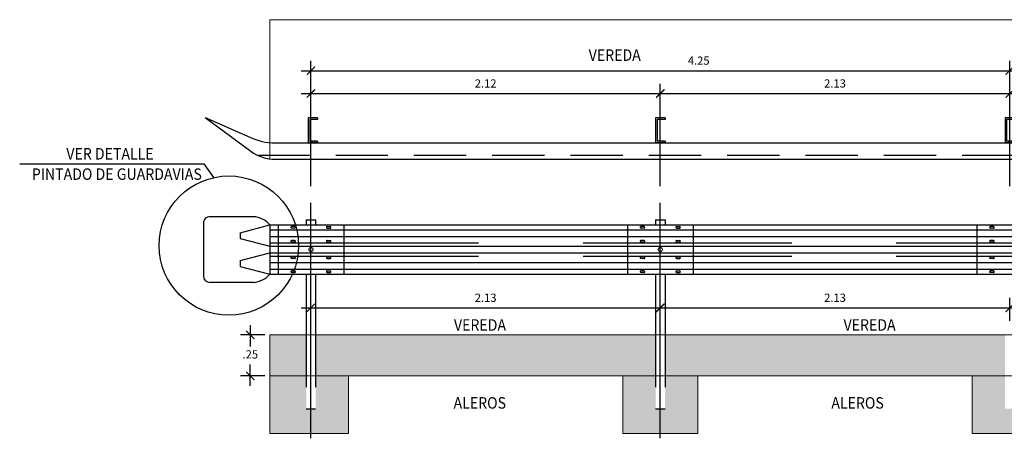
# Model space of a CAD drawing. Units: metres. Extents: x 762622 to 762755, y 8561494 to 8561543.
# Drawn here: x 762736 to 762742, y 8561512 to 8561515 of the extents above; entities that cross this region are included whole.
import ezdxf
from ezdxf.enums import TextEntityAlignment as Align

# ---------------------------------------------------------------- set-up
doc = ezdxf.new("R2010")
doc.units = ezdxf.units.M
doc.header["$LTSCALE"] = 12.7
doc.header["$MEASUREMENT"] = 0
for name, pattern in [('CENTER', [2, 1.25, -0.25, 0.25, -0.25]), ('DASHDOT', [1, 0.5, -0.25, 0, -0.25]), ('HIDDEN', [0.375, 0.25, -0.125])]:
    doc.linetypes.add(name, pattern=pattern)
for name, color, linetype in [('02', 36, 'Continuous'), ('A-Sombras Rellenos', 253, 'Continuous'), ('A_CIMENTACION', 152, 'Continuous'), ('A_COTAS', 1, 'Continuous'), ('A_EJE DE VIA', 1, 'DASHDOT'), ('ACOTADO1-25', 1, 'Continuous'), ('Ejes y centros', 1, 'CENTER'), ('LINEAS', 1, 'Continuous'), ('Oculto', 6, 'HIDDEN'), ('principal', 5, 'Continuous'), ('SOMBRAS', 9, 'Continuous'), ('TEXT', 7, 'Continuous')]:
    doc.layers.add(name, color=color, linetype=linetype)
doc.layers.add('A_CASCO', color=6, linetype='Continuous', lineweight=5)
doc.styles.add('100(1-75)', font='romans.shx', dxfattribs={"width": 1.2, "oblique": 1})
doc.styles.add('80', font='ROMANS.shx', dxfattribs={"width": 0.9, "oblique": 10})
doc.dimstyles.new('EC 1-75', dxfattribs={"dimtxt": 0.078, "dimasz": 0.075, "dimexe": 0.06, "dimexo": 0.06, "dimgap": 0.05, "dimtad": 1, "dimtih": 1, "dimtoh": 1, "dimzin": 4, "dimdsep": 46, "dimtxsty": '100(1-75)', "dimblk": 'ARCHTICK', "dimcen": 0.09, "dimdle": 0.06, "dimclrd": 252, "dimclre": 252, "dimclrt": 1, "dimazin": 2, "dimtfac": 1, "dimtmove": 0, "dimatfit": 3, "dimldrblk": 'ARCHTICK', "dimfxl": 0, "dimarcsym": 0})

# ---------------------------------------------------------------- blocks, each defined once
blk = doc.blocks.new('fdddd')
at = {"layer": '02'}
for p, q in [((762768.5863, 8561449.8013), (762768.8641, 8561449.5962)), ((762768.5863, 8561449.8013), (762768.8576, 8561449.6828)), ((762769.2117, 8561449.7997), (762769.2117, 8561449.6473)), ((762769.2689, 8561449.7997), (762769.2117, 8561449.7997)), ((762769.2689, 8561449.7897), (762769.2217, 8561449.7897)), ((762769.2217, 8561449.7897), (762769.2217, 8561449.6573)), ((762769.2689, 8561449.7997), (762769.2689, 8561449.7897)), ((762771.3828, 8561449.7997), (762771.3257, 8561449.7997)), ((762771.3257, 8561449.7997), (762771.3257, 8561449.6473)), ((762771.3357, 8561449.7897), (762771.3357, 8561449.6573)), ((762771.3828, 8561449.7897), (762771.3357, 8561449.7897)), ((762771.3828, 8561449.7997), (762771.3828, 8561449.7897)), ((762773.5078, 8561449.7997), (762773.4507, 8561449.7997)), ((762773.4507, 8561449.7997), (762773.4507, 8561449.6473)), ((762773.4607, 8561449.7897), (762773.4607, 8561449.6573)), ((762773.5078, 8561449.7897), (762773.4607, 8561449.7897)), ((762773.5078, 8561449.7997), (762773.5078, 8561449.7897)), ((762769.0112, 8561449.6473), (762773.9782, 8561449.6473)), ((762769.2689, 8561449.6473), (762769.2117, 8561449.6473)), ((762769.2689, 8561449.6573), (762769.2217, 8561449.6573)), ((762769.2689, 8561449.6573), (762769.2689, 8561449.6473)), ((762771.3828, 8561449.6473), (762771.3257, 8561449.6473)), ((762771.3828, 8561449.6573), (762771.3357, 8561449.6573)), ((762771.3828, 8561449.6573), (762771.3828, 8561449.6473)), ((762773.5078, 8561449.6473), (762773.4507, 8561449.6473)), ((762773.5078, 8561449.6573), (762773.4607, 8561449.6573)), ((762773.5078, 8561449.6573), (762773.5078, 8561449.6473)), ((762773.9782, 8561449.6333), (762773.9782, 8561449.6473)), ((762773.9782, 8561449.5473), (762773.9782, 8561449.6333)), ((762769.0126, 8561449.5473), (762773.9782, 8561449.5473))]:
    blk.add_line(p, q, dxfattribs=at)
for centre, radius, start in [((762769.0112, 8561449.9973), 0.35, 243.97041), ((762769.0126, 8561449.7973), 0.25, 233.55887)]:
    blk.add_arc(centre, radius, start, 270, dxfattribs=at)
at = {"layer": 'Ejes y centros'}
for p, q in [((762769.2293, 8561449.3833), (762769.2293, 8561449.9333)), ((762771.3543, 8561449.3833), (762771.3543, 8561449.9333)), ((762773.4793, 8561449.3833), (762773.4793, 8561449.9333))]:
    blk.add_line(p, q, dxfattribs=at)
at = {"layer": 'LINEAS', "linetype": 'HIDDEN', "ltscale": 0.05}
for p, q in [((762769.2358, 8561449.6473), (762769.2358, 8561449.6573)), ((762769.2548, 8561449.6473), (762769.2548, 8561449.6573)), ((762771.3498, 8561449.6473), (762771.3498, 8561449.6573)), ((762771.3688, 8561449.6473), (762771.3688, 8561449.6573)), ((762773.4748, 8561449.6473), (762773.4748, 8561449.6573)), ((762773.4938, 8561449.6473), (762773.4938, 8561449.6573))]:
    blk.add_line(p, q, dxfattribs=at)
at = {"layer": 'Oculto', "ltscale": 0.1}
blk.add_line((762768.9036, 8561449.5723), (762773.9782, 8561449.5723), dxfattribs=at)
blk = doc.blocks.new('_ARCHTICK')
at = {"color": 0, "linetype": 'ByBlock', "const_width": 0.15}
blk.add_lwpolyline([(-0.5, -0.5), (0.5, 0.5)], dxfattribs=at)
blk = doc.blocks.new('*D233')
at = {"layer": 'A_CIMENTACION', "color": 1, "lineweight": -2}
for p, q in [((762738.1233, 8561514.309), (762738.1233, 8561514.4869)), ((762740.2483, 8561514.309), (762740.2483, 8561514.4869)), ((762738.0633, 8561514.4269), (762740.3083, 8561514.4269))]:
    blk.add_line(p, q, dxfattribs=at)
at = {"layer": 'A_CIMENTACION', "color": 1, "lineweight": -2, "xscale": 0.05, "yscale": 0.05, "zscale": 0.05, "rotation": 180}
blk.add_blockref('_ARCHTICK', (762738.1233, 8561514.4269), dxfattribs=at)
at = {"layer": 'A_CIMENTACION', "color": 1, "lineweight": -2, "xscale": 0.05, "yscale": 0.05, "zscale": 0.05}
blk.add_blockref('_ARCHTICK', (762740.2483, 8561514.4269), dxfattribs=at)
at = {"layer": 'A_CIMENTACION', "color": 7, "insert": (762739.1858, 8561514.4819), "char_height": 0.05, "attachment_point": 5, "style": '100(1-75)'}
blk.add_mtext('2.12', dxfattribs=at)
blk = doc.blocks.new('_Oblique')
at = {"color": 0, "lineweight": -2}
blk.add_line((-0.5, -0.5), (0.5, 0.5), dxfattribs=at)
blk = doc.blocks.new('*D234')
at = {"layer": 'A_CIMENTACION', "color": 1, "lineweight": -2}
for p, q in [((762740.2483, 8561514.309), (762740.2483, 8561514.4869)), ((762742.3733, 8561514.309), (762742.3733, 8561514.4869)), ((762740.1883, 8561514.4269), (762742.4333, 8561514.4269))]:
    blk.add_line(p, q, dxfattribs=at)
at = {"layer": 'A_CIMENTACION', "color": 1, "lineweight": -2, "xscale": 0.05, "yscale": 0.05, "zscale": 0.05, "rotation": 180}
blk.add_blockref('_ARCHTICK', (762740.2483, 8561514.4269), dxfattribs=at)
at = {"layer": 'A_CIMENTACION', "color": 1, "lineweight": -2, "xscale": 0.05, "yscale": 0.05, "zscale": 0.05}
blk.add_blockref('_ARCHTICK', (762742.3733, 8561514.4269), dxfattribs=at)
at = {"layer": 'A_CIMENTACION', "color": 7, "insert": (762741.3108, 8561514.4819), "char_height": 0.05, "attachment_point": 5, "style": '100(1-75)'}
blk.add_mtext('2.13', dxfattribs=at)
blk = doc.blocks.new('*D235')
at = {"layer": 'A_CIMENTACION', "color": 1, "lineweight": -2}
for p, q in [((762742.3733, 8561514.309), (762742.3733, 8561514.4869)), ((762742.8723, 8561514.1566), (762742.8723, 8561514.4869)), ((762742.3133, 8561514.4269), (762742.9323, 8561514.4269))]:
    blk.add_line(p, q, dxfattribs=at)
at = {"layer": 'A_CIMENTACION', "color": 1, "lineweight": -2, "xscale": 0.05, "yscale": 0.05, "zscale": 0.05, "rotation": 180}
blk.add_blockref('_ARCHTICK', (762742.3733, 8561514.4269), dxfattribs=at)
at = {"layer": 'A_CIMENTACION', "color": 1, "lineweight": -2, "xscale": 0.05, "yscale": 0.05, "zscale": 0.05}
blk.add_blockref('_ARCHTICK', (762742.8723, 8561514.4269), dxfattribs=at)
at = {"layer": 'A_CIMENTACION', "color": 7, "insert": (762742.6228, 8561514.4819), "char_height": 0.05, "attachment_point": 5, "style": '100(1-75)'}
blk.add_mtext('.50', dxfattribs=at)
blk = doc.blocks.new('*D239')
at = {"layer": 'A_COTAS', "color": 1, "lineweight": -2}
for p, q in [((762737.7545, 8561513.0171), (762737.7545, 8561512.8871)), ((762737.8433, 8561512.9571), (762737.6945, 8561512.9571)), ((762737.7545, 8561512.6471), (762737.7545, 8561512.7771)), ((762737.8433, 8561512.7071), (762737.6945, 8561512.7071))]:
    blk.add_line(p, q, dxfattribs=at)
at = {"layer": 'A_COTAS', "color": 1, "lineweight": -2, "xscale": 0.05, "yscale": 0.05, "zscale": 0.05}
for p, rotation in [((762737.7545, 8561512.9571), 90), ((762737.7545, 8561512.7071), 270)]:
    blk.add_blockref('_ARCHTICK', p, dxfattribs=dict(at, rotation=rotation))
at = {"layer": 'A_COTAS', "color": 7, "insert": (762737.7545, 8561512.8321), "char_height": 0.05, "attachment_point": 5, "style": '100(1-75)'}
blk.add_mtext('.25', dxfattribs=at)
blk = doc.blocks.new('*D240')
at = {"layer": 'A_COTAS', "color": 1, "lineweight": -2}
for p, q in [((762738.1233, 8561513.043), (762738.1233, 8561513.182)), ((762740.2483, 8561513.043), (762740.2483, 8561513.182)), ((762738.0633, 8561513.122), (762740.3083, 8561513.122))]:
    blk.add_line(p, q, dxfattribs=at)
at = {"layer": 'A_COTAS', "color": 1, "lineweight": -2, "xscale": 0.05, "yscale": 0.05, "zscale": 0.05, "rotation": 180}
blk.add_blockref('_ARCHTICK', (762738.1233, 8561513.122), dxfattribs=at)
at = {"layer": 'A_COTAS', "color": 1, "lineweight": -2, "xscale": 0.05, "yscale": 0.05, "zscale": 0.05}
blk.add_blockref('_ARCHTICK', (762740.2483, 8561513.122), dxfattribs=at)
at = {"layer": 'A_COTAS', "color": 7, "insert": (762739.1858, 8561513.177), "char_height": 0.05, "attachment_point": 5, "style": '100(1-75)'}
blk.add_mtext('2.13', dxfattribs=at)
blk = doc.blocks.new('*D241')
at = {"layer": 'A_COTAS', "color": 1, "lineweight": -2}
for p, q in [((762740.2483, 8561513.043), (762740.2483, 8561513.182)), ((762742.3733, 8561513.043), (762742.3733, 8561513.182)), ((762740.1883, 8561513.122), (762742.4333, 8561513.122))]:
    blk.add_line(p, q, dxfattribs=at)
at = {"layer": 'A_COTAS', "color": 1, "lineweight": -2, "xscale": 0.05, "yscale": 0.05, "zscale": 0.05, "rotation": 180}
blk.add_blockref('_ARCHTICK', (762740.2483, 8561513.122), dxfattribs=at)
at = {"layer": 'A_COTAS', "color": 1, "lineweight": -2, "xscale": 0.05, "yscale": 0.05, "zscale": 0.05}
blk.add_blockref('_ARCHTICK', (762742.3733, 8561513.122), dxfattribs=at)
at = {"layer": 'A_COTAS', "color": 7, "insert": (762741.3108, 8561513.177), "char_height": 0.05, "attachment_point": 5, "style": '100(1-75)'}
blk.add_mtext('2.13', dxfattribs=at)
blk = doc.blocks.new('*D296')
at = {"layer": 'A_CIMENTACION', "color": 1, "lineweight": -2}
for p, q in [((762738.1233, 8561514.309), (762738.1233, 8561514.6259)), ((762742.3733, 8561514.309), (762742.3733, 8561514.6259)), ((762738.0633, 8561514.5659), (762742.4333, 8561514.5659))]:
    blk.add_line(p, q, dxfattribs=at)
at = {"layer": 'A_CIMENTACION', "color": 1, "lineweight": -2, "xscale": 0.05, "yscale": 0.05, "zscale": 0.05, "rotation": 180}
blk.add_blockref('_ARCHTICK', (762738.1233, 8561514.5659), dxfattribs=at)
at = {"layer": 'A_CIMENTACION', "color": 1, "lineweight": -2, "xscale": 0.05, "yscale": 0.05, "zscale": 0.05}
blk.add_blockref('_ARCHTICK', (762742.3733, 8561514.5659), dxfattribs=at)
at = {"layer": 'A_CIMENTACION', "color": 7, "insert": (762740.4817, 8561514.6209), "char_height": 0.05, "attachment_point": 5, "style": '100(1-75)'}
blk.add_mtext('4.25', dxfattribs=at)

msp = doc.modelspace()

# ---------------------------------------------------------------- hatches: boundary and pattern name
at = {"layer": 'A-Sombras Rellenos'}
h = msp.add_hatch(dxfattribs=at)
h.set_pattern_fill('AR-CONC', color=256, scale=0.025, style=0)
h.set_pattern_definition([(50, (762737.87333, 8561512.3571), (0.179315, -0.015688), [0.01875, -0.20625]), (355, (762737.87333, 8561512.3571), (-0.034688, 0.188048), [0.015, -0.165]), (100.4514, (762737.88827, 8561512.35579), (0.1446273, 0.17236), [0.015935, -0.1752855]), (46.184, (762737.87333, 8561512.4071), (0.26681, -0.04138), [0.028125, -0.309375]), (96.6356, (762737.89556, 8561512.40365), (0.233666, 0.24353), [0.023903, -0.262928]), (351.184, (762737.87333, 8561512.4071), (0.233665, 0.24353), [0.0225, -0.2475]), (21, (762737.89833, 8561512.3946), (0.1492268, -0.1006547), [0.01875, -0.20625]), (326, (762737.89833, 8561512.3946), (0.060829, 0.1812875), [0.015, -0.165]), (71.4514, (762737.91077, 8561512.3862), (0.2100557, 0.0806326), [0.015935, -0.1752855]), (37.5, (762737.87333, 8561512.357094), (0.00304, 0.0832235), [0, -0.163, 0, -0.1675, 0, -0.165625]), (7.5, (762737.87333, 8561512.35709), (0.0657674, 0.098603), [0, -0.0955, 0, -0.15925, 0, -0.063125]), (327.5, (762737.81758, 8561512.357094), (0.1334556, -0.0056387), [0, -0.0625, 0, -0.195, 0, -0.25875]), (317.5, (762737.79258, 8561512.35709), (0.1457965, 0.0250262), [0, -0.08125, 0, -0.1295, 0, -0.18375])])
h.paths.add_polyline_path([(762740.2198, 8561512.9571), (762738.1519, 8561512.9571), (762738.1519, 8561512.5071), (762738.0948, 8561512.5071), (762738.0948, 8561512.9571), (762737.8733, 8561512.9571), (762737.8733, 8561512.7071), (762737.8733, 8561512.3571), (762738.3519, 8561512.3571), (762738.3519, 8561512.7071), (762740.0198, 8561512.7071), (762740.0198, 8561512.3571), (762740.4769, 8561512.3571), (762740.4769, 8561512.7071), (762742.1448, 8561512.7071), (762742.1448, 8561512.3571), (762742.6019, 8561512.3571), (762742.6019, 8561512.7071), (762742.8733, 8561512.7071), (762742.8733, 8561512.9571), (762742.4019, 8561512.9571), (762742.4019, 8561512.5071), (762742.3448, 8561512.5071), (762742.3448, 8561512.9571), (762740.2769, 8561512.9571), (762740.2769, 8561512.5071), (762740.2198, 8561512.5071)])

# ---------------------------------------------------------------- linework, layer by layer
at = {"layer": '02'}
for p, q in [((762737.7733, 8561513.6771), (762737.5093, 8561513.6771)), ((762738.0948, 8561513.6571), (762738.0948, 8561513.6271)), ((762738.0948, 8561513.6571), (762738.1519, 8561513.6571)), ((762738.1519, 8561513.6571), (762738.1519, 8561513.6271)), ((762740.2198, 8561513.6571), (762740.2769, 8561513.6571)), ((762740.2198, 8561513.6571), (762740.2198, 8561513.6271)), ((762740.2769, 8561513.6571), (762740.2769, 8561513.6271)), ((762737.4693, 8561513.6371), (762737.4693, 8561513.3171)), ((762737.6933, 8561513.5796), (762737.8733, 8561513.6271)), ((762737.8733, 8561513.6271), (762737.8733, 8561513.3271)), ((762737.8733, 8561513.6271), (762737.8733, 8561513.3271)), ((762737.8733, 8561513.6271), (762737.8733, 8561513.3271)), ((762737.8733, 8561513.6271), (762742.8733, 8561513.6271)), ((762737.8733, 8561513.5971), (762742.8733, 8561513.5971)), ((762738.3233, 8561513.6271), (762738.3233, 8561513.3271)), ((762740.4483, 8561513.6271), (762740.4483, 8561513.3271)), ((762737.6933, 8561513.5796), (762737.6933, 8561513.5446)), ((762737.6933, 8561513.5446), (762737.8733, 8561513.4971)), ((762737.8733, 8561513.5571), (762742.8733, 8561513.5571)), ((762737.8733, 8561513.4971), (762742.8733, 8561513.4971)), ((762737.6933, 8561513.4096), (762737.8733, 8561513.4571)), ((762737.6933, 8561513.4096), (762737.6933, 8561513.3746)), ((762737.8733, 8561513.4571), (762742.8733, 8561513.4571)), ((762737.6933, 8561513.3746), (762737.8733, 8561513.3271)), ((762737.8733, 8561513.3971), (762742.8733, 8561513.3971)), ((762737.8733, 8561513.3571), (762742.8733, 8561513.3571)), ((762737.8733, 8561513.3271), (762742.8733, 8561513.3271)), ((762738.0948, 8561513.3271), (762738.0948, 8561512.9571)), ((762738.1519, 8561513.3271), (762738.1519, 8561512.9571)), ((762740.2198, 8561513.3271), (762740.2198, 8561512.9571)), ((762740.2769, 8561513.3271), (762740.2769, 8561512.9571)), ((762737.7733, 8561513.2771), (762737.5093, 8561513.2771))]:
    msp.add_line(p, q, dxfattribs=at)
for centre, radius, start, end in [((762737.5093, 8561513.6371), 0.04, 89.99992, 179.99993), ((762737.766, 8561513.5374), 0.1399, 39.87772, 86.99203), ((762737.5093, 8561513.3171), 0.04, 179.99993, 269.99992), ((762737.766, 8561513.4168), 0.1399, 273.00782, 320.12213)]:
    msp.add_arc(centre, radius, start, end, dxfattribs=at)
at = {"layer": 'A_CASCO'}
for p, q in [((762742.8723, 8561514.8766), (762737.8733, 8561514.8766)), ((762737.8733, 8561514.0266), (762737.8733, 8561514.8766)), ((762742.8723, 8561514.0266), (762737.8733, 8561514.0266)), ((762737.8733, 8561512.9571), (762738.3733, 8561512.9571)), ((762737.8733, 8561512.9571), (762742.8733, 8561512.9571)), ((762737.8733, 8561512.9571), (762737.8733, 8561512.7071)), ((762737.8733, 8561512.7071), (762740.0198, 8561512.7071)), ((762737.8733, 8561512.7071), (762737.8733, 8561512.3571)), ((762738.3519, 8561512.7071), (762738.3519, 8561512.3571)), ((762740.0198, 8561512.7071), (762740.0198, 8561512.3571)), ((762740.0198, 8561512.7071), (762742.6019, 8561512.7071)), ((762740.4769, 8561512.7071), (762740.4769, 8561512.3571)), ((762742.1448, 8561512.7071), (762742.1448, 8561512.3571)), ((762738.3519, 8561512.3571), (762737.8733, 8561512.3571)), ((762740.0198, 8561512.3571), (762740.4769, 8561512.3571)), ((762742.1448, 8561512.3571), (762742.6019, 8561512.3571))]:
    msp.add_line(p, q, dxfattribs=at)
at = {"layer": 'A_EJE DE VIA', "ltscale": 0.8}
for p, q in [((762738.1233, 8561512.3275), (762738.1233, 8561513.762)), ((762740.2483, 8561512.3275), (762740.2483, 8561513.762))]:
    msp.add_line(p, q, dxfattribs=at)
at = {"layer": 'ACOTADO1-25'}
for p, q in [((762736.352, 8561513.9983), (762737.4728, 8561513.9983)), ((762737.4728, 8561513.9983), (762737.5315, 8561513.9148))]:
    msp.add_line(p, q, dxfattribs=at)
at = {"layer": 'LINEAS'}
for p, q in [((762738.0013, 8561513.6121), (762738.0013, 8561513.6121)), ((762738.0243, 8561513.6171), (762738.0063, 8561513.6171)), ((762738.0243, 8561513.6071), (762738.0063, 8561513.6071)), ((762738.0293, 8561513.6121), (762738.0293, 8561513.6121)), ((762738.2173, 8561513.6121), (762738.2173, 8561513.6121)), ((762738.2223, 8561513.6171), (762738.2403, 8561513.6171)), ((762738.2223, 8561513.6071), (762738.2403, 8561513.6071)), ((762738.2453, 8561513.6121), (762738.2453, 8561513.6121)), ((762740.1263, 8561513.6121), (762740.1263, 8561513.6121)), ((762740.1493, 8561513.6171), (762740.1313, 8561513.6171)), ((762740.1493, 8561513.6071), (762740.1313, 8561513.6071)), ((762740.1543, 8561513.6121), (762740.1543, 8561513.6121)), ((762740.3423, 8561513.6121), (762740.3423, 8561513.6121)), ((762740.3473, 8561513.6171), (762740.3653, 8561513.6171)), ((762740.3473, 8561513.6071), (762740.3653, 8561513.6071)), ((762740.3703, 8561513.6121), (762740.3703, 8561513.6121)), ((762742.2513, 8561513.6121), (762742.2513, 8561513.6121)), ((762742.2743, 8561513.6171), (762742.2563, 8561513.6171)), ((762742.2743, 8561513.6071), (762742.2563, 8561513.6071)), ((762742.2793, 8561513.6121), (762742.2793, 8561513.6121)), ((762738.0013, 8561513.5271), (762738.0013, 8561513.5271)), ((762738.0243, 8561513.5321), (762738.0063, 8561513.5321)), ((762738.0293, 8561513.5271), (762738.0293, 8561513.5271)), ((762738.2173, 8561513.5271), (762738.2173, 8561513.5271)), ((762738.2223, 8561513.5321), (762738.2403, 8561513.5321)), ((762738.2453, 8561513.5271), (762738.2453, 8561513.5271)), ((762740.1263, 8561513.5271), (762740.1263, 8561513.5271)), ((762740.1493, 8561513.5321), (762740.1313, 8561513.5321)), ((762740.1543, 8561513.5271), (762740.1543, 8561513.5271)), ((762740.3423, 8561513.5271), (762740.3423, 8561513.5271)), ((762740.3473, 8561513.5321), (762740.3653, 8561513.5321)), ((762740.3703, 8561513.5271), (762740.3703, 8561513.5271)), ((762742.2513, 8561513.5271), (762742.2513, 8561513.5271)), ((762742.2743, 8561513.5321), (762742.2563, 8561513.5321)), ((762742.2793, 8561513.5271), (762742.2793, 8561513.5271)), ((762738.0243, 8561513.5221), (762738.0063, 8561513.5221)), ((762738.2223, 8561513.5221), (762738.2403, 8561513.5221)), ((762740.1493, 8561513.5221), (762740.1313, 8561513.5221)), ((762740.3473, 8561513.5221), (762740.3653, 8561513.5221)), ((762742.2743, 8561513.5221), (762742.2563, 8561513.5221)), ((762738.0013, 8561513.4271), (762738.0013, 8561513.4271)), ((762738.0243, 8561513.4321), (762738.0063, 8561513.4321)), ((762738.0243, 8561513.4221), (762738.0063, 8561513.4221)), ((762738.0293, 8561513.4271), (762738.0293, 8561513.4271)), ((762738.2173, 8561513.4271), (762738.2173, 8561513.4271)), ((762738.2223, 8561513.4321), (762738.2403, 8561513.4321)), ((762738.2223, 8561513.4221), (762738.2403, 8561513.4221)), ((762738.2453, 8561513.4271), (762738.2453, 8561513.4271)), ((762740.1263, 8561513.4271), (762740.1263, 8561513.4271)), ((762740.1493, 8561513.4321), (762740.1313, 8561513.4321)), ((762740.1493, 8561513.4221), (762740.1313, 8561513.4221)), ((762740.1543, 8561513.4271), (762740.1543, 8561513.4271)), ((762740.3423, 8561513.4271), (762740.3423, 8561513.4271)), ((762740.3473, 8561513.4321), (762740.3653, 8561513.4321)), ((762740.3473, 8561513.4221), (762740.3653, 8561513.4221)), ((762740.3703, 8561513.4271), (762740.3703, 8561513.4271)), ((762742.2513, 8561513.4271), (762742.2513, 8561513.4271)), ((762742.2743, 8561513.4321), (762742.2563, 8561513.4321)), ((762742.2743, 8561513.4221), (762742.2563, 8561513.4221)), ((762742.2793, 8561513.4271), (762742.2793, 8561513.4271)), ((762738.0243, 8561513.3471), (762738.0063, 8561513.3471)), ((762738.2223, 8561513.3471), (762738.2403, 8561513.3471)), ((762740.1493, 8561513.3471), (762740.1313, 8561513.3471)), ((762740.3473, 8561513.3471), (762740.3653, 8561513.3471)), ((762742.2743, 8561513.3471), (762742.2563, 8561513.3471)), ((762738.0013, 8561513.3421), (762738.0013, 8561513.3421)), ((762738.0243, 8561513.3371), (762738.0063, 8561513.3371)), ((762738.0293, 8561513.3421), (762738.0293, 8561513.3421)), ((762738.2173, 8561513.3421), (762738.2173, 8561513.3421)), ((762738.2223, 8561513.3371), (762738.2403, 8561513.3371)), ((762738.2453, 8561513.3421), (762738.2453, 8561513.3421)), ((762740.1263, 8561513.3421), (762740.1263, 8561513.3421)), ((762740.1493, 8561513.3371), (762740.1313, 8561513.3371)), ((762740.1543, 8561513.3421), (762740.1543, 8561513.3421)), ((762740.3423, 8561513.3421), (762740.3423, 8561513.3421)), ((762740.3473, 8561513.3371), (762740.3653, 8561513.3371)), ((762740.3703, 8561513.3421), (762740.3703, 8561513.3421)), ((762742.2513, 8561513.3421), (762742.2513, 8561513.3421)), ((762742.2743, 8561513.3371), (762742.2563, 8561513.3371)), ((762742.2793, 8561513.3421), (762742.2793, 8561513.3421))]:
    msp.add_line(p, q, dxfattribs=at)
at = {"layer": 'LINEAS', "linetype": 'HIDDEN', "ltscale": 0.4}
for p, q in [((762737.8733, 8561513.5171), (762742.8733, 8561513.5171)), ((762737.8733, 8561513.4371), (762742.8733, 8561513.4371))]:
    msp.add_line(p, q, dxfattribs=at)
at = {"layer": 'LINEAS', "linetype": 'HIDDEN', "ltscale": 0.1}
for p, q in [((762738.0948, 8561512.9571), (762738.0948, 8561512.5071)), ((762738.1519, 8561512.9571), (762738.1519, 8561512.5071)), ((762740.2198, 8561512.9571), (762740.2198, 8561512.5071)), ((762740.2769, 8561512.9571), (762740.2769, 8561512.5071)), ((762738.0948, 8561512.5071), (762738.1519, 8561512.5071)), ((762740.2198, 8561512.5071), (762740.2769, 8561512.5071))]:
    msp.add_line(p, q, dxfattribs=at)
at = {"layer": 'LINEAS'}
msp.add_circle((762737.6241, 8561513.5011), 0.4239, dxfattribs=at)
for centre, start, end in [((762738.0063, 8561513.6121), 89.99992, 179.99993), ((762738.0063, 8561513.6121), 179.99993, 269.99992), ((762738.0243, 8561513.6121), 359.99993, 89.99992), ((762738.0243, 8561513.6121), 269.99992, 359.99993), ((762738.2223, 8561513.6121), 89.99992, 179.99993), ((762738.2223, 8561513.6121), 179.99993, 269.99992), ((762738.2403, 8561513.6121), 359.99993, 89.99992), ((762738.2403, 8561513.6121), 269.99992, 359.99993), ((762740.1313, 8561513.6121), 89.99992, 179.99993), ((762740.1313, 8561513.6121), 179.99993, 269.99992), ((762740.1493, 8561513.6121), 359.99993, 89.99992), ((762740.1493, 8561513.6121), 269.99992, 359.99993), ((762740.3473, 8561513.6121), 89.99992, 179.99993), ((762740.3473, 8561513.6121), 179.99993, 269.99992), ((762740.3653, 8561513.6121), 359.99993, 89.99992), ((762740.3653, 8561513.6121), 269.99992, 359.99993), ((762742.2563, 8561513.6121), 89.99992, 179.99993), ((762742.2563, 8561513.6121), 179.99993, 269.99992), ((762742.2743, 8561513.6121), 359.99993, 89.99992), ((762742.2743, 8561513.6121), 269.99992, 359.99993), ((762738.0063, 8561513.5271), 89.99992, 179.99993), ((762738.0063, 8561513.5271), 179.99993, 269.99992), ((762738.0243, 8561513.5271), 359.99993, 89.99992), ((762738.0243, 8561513.5271), 269.99992, 359.99993), ((762738.2223, 8561513.5271), 89.99992, 179.99993), ((762738.2223, 8561513.5271), 179.99993, 269.99992), ((762738.2403, 8561513.5271), 359.99993, 89.99992), ((762738.2403, 8561513.5271), 269.99992, 359.99993), ((762740.1313, 8561513.5271), 89.99992, 179.99993), ((762740.1313, 8561513.5271), 179.99993, 269.99992), ((762740.1493, 8561513.5271), 359.99993, 89.99992), ((762740.1493, 8561513.5271), 269.99992, 359.99993), ((762740.3473, 8561513.5271), 89.99992, 179.99993), ((762740.3473, 8561513.5271), 179.99993, 269.99992), ((762740.3653, 8561513.5271), 359.99993, 89.99992), ((762740.3653, 8561513.5271), 269.99992, 359.99993), ((762742.2563, 8561513.5271), 89.99992, 179.99993), ((762742.2563, 8561513.5271), 179.99993, 269.99992), ((762742.2743, 8561513.5271), 359.99993, 89.99992), ((762742.2743, 8561513.5271), 269.99992, 359.99993), ((762738.0063, 8561513.4271), 89.99992, 179.99993), ((762738.0063, 8561513.4271), 179.99993, 269.99992), ((762738.0243, 8561513.4271), 359.99993, 89.99992), ((762738.0243, 8561513.4271), 269.99992, 359.99993), ((762738.2223, 8561513.4271), 89.99992, 179.99993), ((762738.2223, 8561513.4271), 179.99993, 269.99992), ((762738.2403, 8561513.4271), 359.99993, 89.99992), ((762738.2403, 8561513.4271), 269.99992, 359.99993), ((762740.1313, 8561513.4271), 89.99992, 179.99993), ((762740.1313, 8561513.4271), 179.99993, 269.99992), ((762740.1493, 8561513.4271), 359.99993, 89.99992), ((762740.1493, 8561513.4271), 269.99992, 359.99993), ((762740.3473, 8561513.4271), 89.99992, 179.99993), ((762740.3473, 8561513.4271), 179.99993, 269.99992), ((762740.3653, 8561513.4271), 359.99993, 89.99992), ((762740.3653, 8561513.4271), 269.99992, 359.99993), ((762742.2563, 8561513.4271), 89.99992, 179.99993), ((762742.2563, 8561513.4271), 179.99993, 269.99992), ((762742.2743, 8561513.4271), 359.99993, 89.99992), ((762742.2743, 8561513.4271), 269.99992, 359.99993), ((762738.0063, 8561513.3421), 89.99992, 179.99993), ((762738.0243, 8561513.3421), 359.99993, 89.99992), ((762738.2223, 8561513.3421), 89.99992, 179.99993), ((762738.2403, 8561513.3421), 359.99993, 89.99992), ((762740.1313, 8561513.3421), 89.99992, 179.99993), ((762740.1493, 8561513.3421), 359.99993, 89.99992), ((762740.3473, 8561513.3421), 89.99992, 179.99993), ((762740.3653, 8561513.3421), 359.99993, 89.99992), ((762742.2563, 8561513.3421), 89.99992, 179.99993), ((762742.2743, 8561513.3421), 359.99993, 89.99992), ((762738.0063, 8561513.3421), 179.99993, 269.99992), ((762738.0243, 8561513.3421), 269.99992, 359.99993), ((762738.2223, 8561513.3421), 179.99993, 269.99992), ((762738.2403, 8561513.3421), 269.99992, 359.99993), ((762740.1313, 8561513.3421), 179.99993, 269.99992), ((762740.1493, 8561513.3421), 269.99992, 359.99993), ((762740.3473, 8561513.3421), 179.99993, 269.99992), ((762740.3653, 8561513.3421), 269.99992, 359.99993), ((762742.2563, 8561513.3421), 179.99993, 269.99992), ((762742.2743, 8561513.3421), 269.99992, 359.99993)]:
    msp.add_arc(centre, 0.005, start, end, dxfattribs=at)
at = {"layer": 'Oculto'}
for p, q in [((762737.9233, 8561513.6271), (762737.9233, 8561513.3271)), ((762740.0483, 8561513.6271), (762740.0483, 8561513.3271)), ((762742.1733, 8561513.6271), (762742.1733, 8561513.3271))]:
    msp.add_line(p, q, dxfattribs=at)
at = {"layer": 'principal'}
for centre in [(762738.1233, 8561513.4771), (762740.2483, 8561513.4771)]:
    msp.add_circle(centre, 0.0124, dxfattribs=at)
at = {"layer": 'SOMBRAS'}
msp.add_line((762740.2297, 8561512.4846), (762740.2297, 8561512.4846), dxfattribs=at)

# ---------------------------------------------------------------- block references
at = {"rotation": 7.010365424853338e-05}
msp.add_blockref('fdddd', (-20.6307, 63.546), dxfattribs=at)

# ---------------------------------------------------------------- texts
at = {"layer": 'TEXT', "style": '80', "oblique": 10, "width": 0.9}
for s, p in [('VEREDA', (762740.1294, 8561514.6609)), ('VER DETALLE ', (762737.1862, 8561514.0602)), ('PINTADO DE GUARDAVIAS', (762737.4599, 8561513.9362)), ('VEREDA', (762739.3099, 8561513.0176)), ('VEREDA', (762741.6796, 8561513.0176)), ('ALEROS', (762739.3099, 8561512.5432)), ('ALEROS', (762741.6076, 8561512.5432))]:
    msp.add_text(s, height=0.07, dxfattribs=at).set_placement(p, align=Align.MIDDLE_RIGHT)

# ---------------------------------------------------------------- dimensions: what is measured, and where the dimension line sits
at = {"layer": 'A_CIMENTACION', "color": 8}
dim = msp.add_linear_dim(base=(762742.3733, 8561514.5659), p1=(762738.1233, 8561514.279), p2=(762742.3733, 8561514.279), dimstyle='EC 1-75', override={"dimtxt": 0.05, "dimasz": 0.05, "dimexo": 0.03, "dimgap": 0.03, "dimblk1": 'ARCHTICK', "dimblk2": 'ARCHTICK', "dimsah": 1, "dimclrd": 1, "dimclre": 1, "dimclrt": 7, "dimldrblk": 'Oblique'}, dxfattribs=at)
dim.commit()
dim.dimension.update_dxf_attribs({"geometry": '*D296', "text_midpoint": (762740.4817, 8561514.5659), "dimtype": 160})
for base, p1, p2, picture, middle in [((762740.24833098, 8561514.42690865), (762738.12333099, 8561514.27902142), (762740.24833098, 8561514.27902402), '*D233', (762739.18583098, 8561514.48190865)), ((762742.3733309845, 8561514.4269086514), (762740.2483309822, 8561514.2790240198), (762742.3733309845, 8561514.2790266201), '*D234', (762741.3108309833, 8561514.4819086511)), ((762742.8723, 8561514.4269), (762742.3733, 8561514.279), (762742.8723, 8561514.1266), '*D235', (762742.6228, 8561514.4819))]:
    dim = msp.add_linear_dim(base=base, p1=p1, p2=p2, dimstyle='EC 1-75', override={"dimtxt": 0.05, "dimasz": 0.05, "dimexo": 0.03, "dimgap": 0.03, "dimblk1": 'ARCHTICK', "dimblk2": 'ARCHTICK', "dimsah": 1, "dimclrd": 1, "dimclre": 1, "dimclrt": 7, "dimldrblk": 'Oblique'}, dxfattribs=at)
    dim.commit()
    dim.dimension.update_dxf_attribs({"geometry": picture, "text_midpoint": middle})
at = {"layer": 'A_COTAS', "color": 8}
for base, p1, p2, picture, middle in [((762740.2483310291, 8561513.1220347453), (762738.123331029, 8561513.0130132791), (762740.2483310291, 8561513.0130132791), '*D240', (762739.185831029, 8561513.177034745)), ((762742.3733310291, 8561513.1220347453), (762740.2483310291, 8561513.0130132791), (762742.3733310291, 8561513.0130132791), '*D241', (762741.3108310291, 8561513.177034745))]:
    dim = msp.add_linear_dim(base=base, p1=p1, p2=p2, dimstyle='EC 1-75', override={"dimtxt": 0.05, "dimasz": 0.05, "dimexo": 0.03, "dimgap": 0.03, "dimblk1": 'ARCHTICK', "dimblk2": 'ARCHTICK', "dimsah": 1, "dimclrd": 1, "dimclre": 1, "dimclrt": 7, "dimldrblk": 'Oblique'}, dxfattribs=at)
    dim.commit()
    dim.dimension.update_dxf_attribs({"geometry": picture, "text_midpoint": middle})
dim = msp.add_linear_dim(base=(762737.7545, 8561512.7071), p1=(762737.8733, 8561512.9571), p2=(762737.8733, 8561512.7071), angle=90, dimstyle='EC 1-75', override={"dimtxt": 0.05, "dimasz": 0.05, "dimexo": 0.03, "dimgap": 0.03, "dimblk1": 'ARCHTICK', "dimblk2": 'ARCHTICK', "dimsah": 1, "dimclrd": 1, "dimclre": 1, "dimclrt": 7, "dimldrblk": 'Oblique'}, dxfattribs=at)
dim.commit()
dim.dimension.update_dxf_attribs({"geometry": '*D239', "text_midpoint": (762737.7545, 8561512.8321)})

doc.saveas('drawing.dxf')
